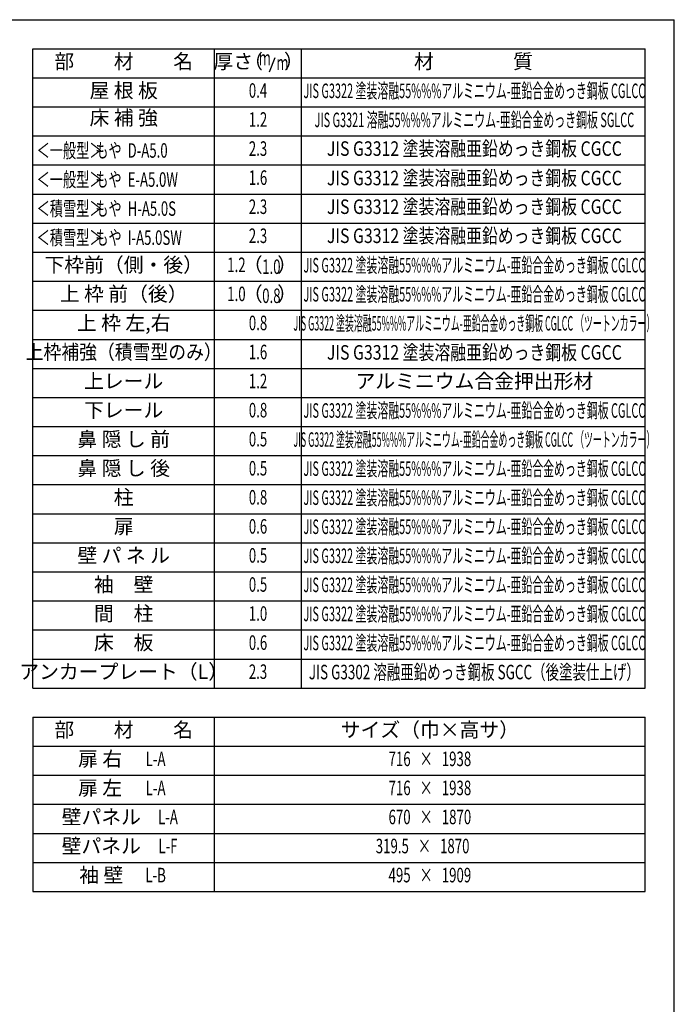
# Model space of a CAD drawing. Extents: x 543 to 20478, y 217 to 14052.
# Drawn here: x 15969 to 20478, y 7276 to 14052 of the extents above; entities that cross this region are included whole.
import ezdxf
from ezdxf.enums import TextEntityAlignment as Align

# ---------------------------------------------------------------- set-up
doc = ezdxf.new("R2010")
doc.units = 0
doc.header["$LTSCALE"] = 50
doc.header["$MEASUREMENT"] = 0
for name, color, linetype in [('LM1', 1, 'CONTINUOUS'), ('LM2', 2, 'CONTINUOUS'), ('LM3', 4, 'CONTINUOUS'), ('LW1', 4, 'CONTINUOUS'), ('WAKUSEN-01', 50, 'CONTINUOUS')]:
    doc.layers.add(name, color=color, linetype=linetype)
doc.styles.add('00', font='ROMANS', dxfattribs={"width": 0.666667, "bigfont": 'BIGFONT'})
doc.styles.add('01', font='ROMANS', dxfattribs={"height": 3, "bigfont": 'BIGFONT'})

msp = doc.modelspace()

# ---------------------------------------------------------------- linework, layer by layer
at = {"layer": 'LM2'}
msp.add_line((17690.2, 13693), (17728.8, 13793), dxfattribs=at)
at = {"layer": 'LW1'}
for p, q in [((16060.8, 9452.5), (16060.8, 13852.5)), ((16060.8, 13852.5), (20277.5, 13852.5)), ((17310.8, 9452.5), (17310.8, 13852.5)), ((17910.8, 9452.5), (17910.8, 13852.5)), ((20277.5, 9452.5), (20277.5, 13852.5)), ((20277.5, 9452.5), (20277.5, 13852.5)), ((16060.8, 13652.5), (20277.5, 13652.5)), ((16060.8, 13452.5), (20277.5, 13452.5)), ((16060.8, 13252.5), (20277.5, 13252.5)), ((16060.8, 13052.5), (20277.5, 13052.5)), ((16060.8, 12852.5), (20277.5, 12852.5)), ((16060.8, 12652.5), (20277.5, 12652.5)), ((16060.8, 12452.5), (20277.5, 12452.5)), ((16060.8, 12252.5), (20277.5, 12252.5)), ((16060.8, 12052.5), (20277.5, 12052.5)), ((16060.8, 11852.5), (20277.5, 11852.5)), ((16060.8, 11652.5), (20277.5, 11652.5)), ((16060.8, 11452.5), (20277.5, 11452.5)), ((16060.8, 11252.5), (20277.5, 11252.5)), ((16060.8, 11052.5), (20277.5, 11052.5)), ((16060.8, 10852.5), (20277.5, 10852.5)), ((16060.8, 10652.5), (20277.5, 10652.5)), ((16060.8, 10452.5), (20277.5, 10452.5)), ((16060.8, 10252.5), (20277.5, 10252.5)), ((16060.8, 10052.5), (20277.5, 10052.5)), ((16060.8, 9852.5), (20277.5, 9852.5)), ((16060.8, 9652.5), (20277.5, 9652.5)), ((16060.8, 9452.5), (20277.5, 9452.5)), ((16060.8, 9252.5), (20277.5, 9252.5)), ((16060.8, 9252.5), (16060.8, 8052.5)), ((17310.8, 8052.5), (17310.8, 9252.5)), ((20277.5, 8052.5), (20277.5, 9252.5)), ((16060.8, 9052.5), (20277.5, 9052.5)), ((16060.8, 9052.5), (20277.5, 9052.5)), ((16060.8, 8852.5), (20277.5, 8852.5)), ((16060.8, 8652.5), (20277.5, 8652.5)), ((16060.8, 8452.5), (20277.5, 8452.5)), ((16060.8, 8252.5), (20277.5, 8252.5)), ((16060.8, 8052.5), (20277.5, 8052.5))]:
    msp.add_line(p, q, dxfattribs=at)
at = {"layer": 'WAKUSEN-01'}
for p in [(542.5, 14052.5), (20477.5, 517.5)]:
    msp.add_line(p, (20477.5, 14052.5), dxfattribs=at)

# ---------------------------------------------------------------- texts
at = {"layer": 'LM1', "style": '01'}
for s, p in [('部\u3000\u3000材\u3000\u3000名', (16685.8, 13752.5)), ('屋 根 板', (16685.8, 13552.5)), ('床 補 強', (16685.8, 13365)), ('下枠前（側・後）', (16685.8, 12352.5)), ('上 枠 前（後）', (16685.8, 12152.5)), ('上 枠 左,右', (16685.8, 11952.5)), ('上レール', (16685.8, 11552.5)), ('下レール', (16685.8, 11352.5)), ('鼻 隠 し 前', (16685.8, 11152.5)), ('鼻 隠 し 後', (16685.8, 10952.5)), ('柱', (16685.8, 10752.5)), ('扉', (16685.8, 10552.5)), ('壁 パ ネ ル', (16685.8, 10352.5)), ('袖\u3000壁', (16685.8, 10152.5)), ('間\u3000柱', (16685.8, 9952.5)), ('床\u3000板', (16685.8, 9752.5)), ('アンカープレート（L）', (16685.8, 9552.5)), ('部\u3000\u3000材\u3000\u3000名', (16685.8, 9152.5)), ('サイズ（巾×高サ）', (18794.2, 9152.5)), ('扉 右', (16523.4, 8952.5)), ('扉 左', (16523.4, 8752.5)), ('壁パネル', (16531.5, 8552.5)), ('壁パネル', (16531.5, 8352.5)), ('袖 壁', (16531.5, 8152.5))]:
    msp.add_text(s, height=100, dxfattribs=at).set_placement(p, align=Align.MIDDLE)
at = {"layer": 'LM1', "style": '01', "width": 0.666667}
for s, p in [('＜一般型＞', (16085.8, 13102.5)), ('もや  D-A5.0', (16490.1, 13102.5)), ('＜一般型＞', (16085.8, 12902.5)), ('もや  E-A5.0W', (16490.1, 12902.5)), ('＜積雪型＞', (16085.8, 12702.5)), ('もや  H-A5.0S', (16490.1, 12702.5)), ('＜積雪型＞', (16085.8, 12502.5)), ('もや  I-A5.0SW', (16490.1, 12502.5))]:
    msp.add_text(s, height=100, dxfattribs=at).set_placement(p)
at = {"layer": 'LM1'}
for s, style, width, p in [('上枠補強（積雪型のみ）', '01', 0.9, (16685.8, 11752.5)), ('L-A', '00', 0.67, (16905.5, 8952.5)), ('L-A', '00', 0.67, (16905.5, 8752.5)), ('L-A', '00', 0.67, (16990.5, 8552.5)), ('L-F', '00', 0.67, (16990.5, 8352.5)), ('L-B', '00', 0.67, (16905.5, 8152.5))]:
    msp.add_text(s, height=100, dxfattribs=dict(at, style=style, width=width)).set_placement(p, align=Align.MIDDLE)
at = {"layer": 'LM2', "style": '01'}
for s, p in [('厚さ', (17439.9, 13752.5)), ('（', (17576.8, 13752.5)), ('）', (17857.6, 13752.5)), ('（', (17574.6, 12352.5)), ('）', (17811.4, 12352.5)), ('（', (17574.6, 12152.5)), ('）', (17811.4, 12152.5))]:
    msp.add_text(s, height=100, dxfattribs=at).set_placement(p, align=Align.MIDDLE)
at = {"layer": 'LM2', "style": '00'}
for s, width, p in [('m', 0.67, (17657.3, 13776.5)), ('m', 0.67, (17778.8, 13743)), ('0.4', 0.67, (17610.8, 13552.5)), ('1.2', 0.67, (17610.8, 13352.5)), ('2.3', 0.67, (17610.8, 13152.5)), ('1.6', 0.67, (17610.8, 12952.5)), ('2.3', 0.67, (17610.8, 12752.5)), ('2.3', 0.67, (17610.8, 12552.5)), ('1.2', 0.67, (17462.1, 12352.5)), ('1.0', 0.67, (17462.1, 12152.5)), ('0.8', 0.67, (17610.8, 11952.5)), ('1.6', 0.67, (17610.8, 11752.5)), ('1.2', 0.67, (17610.8, 11552.5)), ('0.8', 0.67, (17610.8, 11352.5)), ('0.5', 0.67, (17610.8, 11152.5)), ('0.5', 0.67, (17610.8, 10952.5)), ('0.8', 0.67, (17610.8, 10752.5)), ('0.6', 0.67, (17610.8, 10552.5)), ('0.5', 0.67, (17610.8, 10352.5)), ('0.5', 0.67, (17610.8, 10152.5)), ('1.0', 0.67, (17610.8, 9952.5)), ('0.6', 0.67, (17610.8, 9752.5)), ('2.3', 0.666667, (17610.8, 9552.5)), ('716   ×   1938', 0.67, (18794.2, 8952.5)), ('716   ×   1938', 0.67, (18794.2, 8752.5)), ('670   ×   1870', 0.67, (18794.2, 8552.5)), ('319.5   ×   1870', 0.67, (18744.2, 8352.5)), ('495   ×   1909', 0.67, (18794.2, 8152.5))]:
    msp.add_text(s, height=100, dxfattribs=dict(at, width=width)).set_placement(p, align=Align.MIDDLE)
at = {"layer": 'LM2', "style": '00', "width": 0.666667}
for s, p in [('1.0', (17702.7, 12302.5)), ('0.8', (17702.7, 12102.5))]:
    msp.add_text(s, height=100, dxfattribs=at).set_placement(p, align=Align.CENTER)
at = {"layer": 'LM3', "style": '01'}
for s, p in [('材\u3000\u3000\u3000\u3000質', (19094.2, 13752.5)), ('アルミニウム合金押出形材', (19100.6, 11552.5))]:
    msp.add_text(s, height=100, dxfattribs=at).set_placement(p, align=Align.MIDDLE)
for s, width, p in [('JIS G3322 塗装溶融55%%%アルミニウム-亜鉛合金めっき鋼板 CGLCC', 0.55, (19100.6, 13549.9)), ('JIS G3321 溶融55%%%アルミニウム-亜鉛合金めっき鋼板 SGLCC', 0.55, (19100.6, 13349.9)), ('JIS G3312 塗装溶融亜鉛めっき鋼板 CGCC', 0.8, (19100.6, 13152.5)), ('JIS G3312 塗装溶融亜鉛めっき鋼板 CGCC', 0.8, (19100.6, 12949.9)), ('JIS G3312 塗装溶融亜鉛めっき鋼板 CGCC', 0.8, (19100.6, 12752.5)), ('JIS G3312 塗装溶融亜鉛めっき鋼板 CGCC', 0.8, (19100.6, 12552.5)), ('JIS G3322 塗装溶融55%%%アルミニウム-亜鉛合金めっき鋼板 CGLCC', 0.55, (19100.6, 12349.9)), ('JIS G3322 塗装溶融55%%%アルミニウム-亜鉛合金めっき鋼板 CGLCC', 0.55, (19100.6, 12149.9)), ('JIS G3322 塗装溶融55%%%アルミニウム-亜鉛合金めっき鋼板 CGLCC （ツートンカラー）', 0.45, (19100.6, 11949.9)), ('JIS G3312 塗装溶融亜鉛めっき鋼板 CGCC', 0.8, (19100.6, 11749.9)), ('JIS G3322 塗装溶融55%%%アルミニウム-亜鉛合金めっき鋼板 CGLCC', 0.55, (19100.6, 11349.9)), ('JIS G3322 塗装溶融55%%%アルミニウム-亜鉛合金めっき鋼板 CGLCC （ツートンカラー）', 0.45, (19100.6, 11149.9)), ('JIS G3322 塗装溶融55%%%アルミニウム-亜鉛合金めっき鋼板 CGLCC', 0.55, (19100.6, 10949.9)), ('JIS G3322 塗装溶融55%%%アルミニウム-亜鉛合金めっき鋼板 CGLCC', 0.55, (19100.6, 10749.9)), ('JIS G3322 塗装溶融55%%%アルミニウム-亜鉛合金めっき鋼板 CGLCC', 0.55, (19100.6, 10549.9)), ('JIS G3322 塗装溶融55%%%アルミニウム-亜鉛合金めっき鋼板 CGLCC', 0.55, (19100.6, 10349.9)), ('JIS G3322 塗装溶融55%%%アルミニウム-亜鉛合金めっき鋼板 CGLCC', 0.55, (19100.6, 10149.9)), ('JIS G3322 塗装溶融55%%%アルミニウム-亜鉛合金めっき鋼板 CGLCC', 0.55, (19100.6, 9949.9)), ('JIS G3322 塗装溶融55%%%アルミニウム-亜鉛合金めっき鋼板 CGLCC', 0.55, (19100.6, 9749.9)), ('JIS G3302 溶融亜鉛めっき鋼板 SGCC（後塗装仕上げ）', 0.68, (19100.6, 9549.9))]:
    msp.add_text(s, height=100, dxfattribs=dict(at, width=width)).set_placement(p, align=Align.MIDDLE)

doc.saveas('drawing.dxf')
